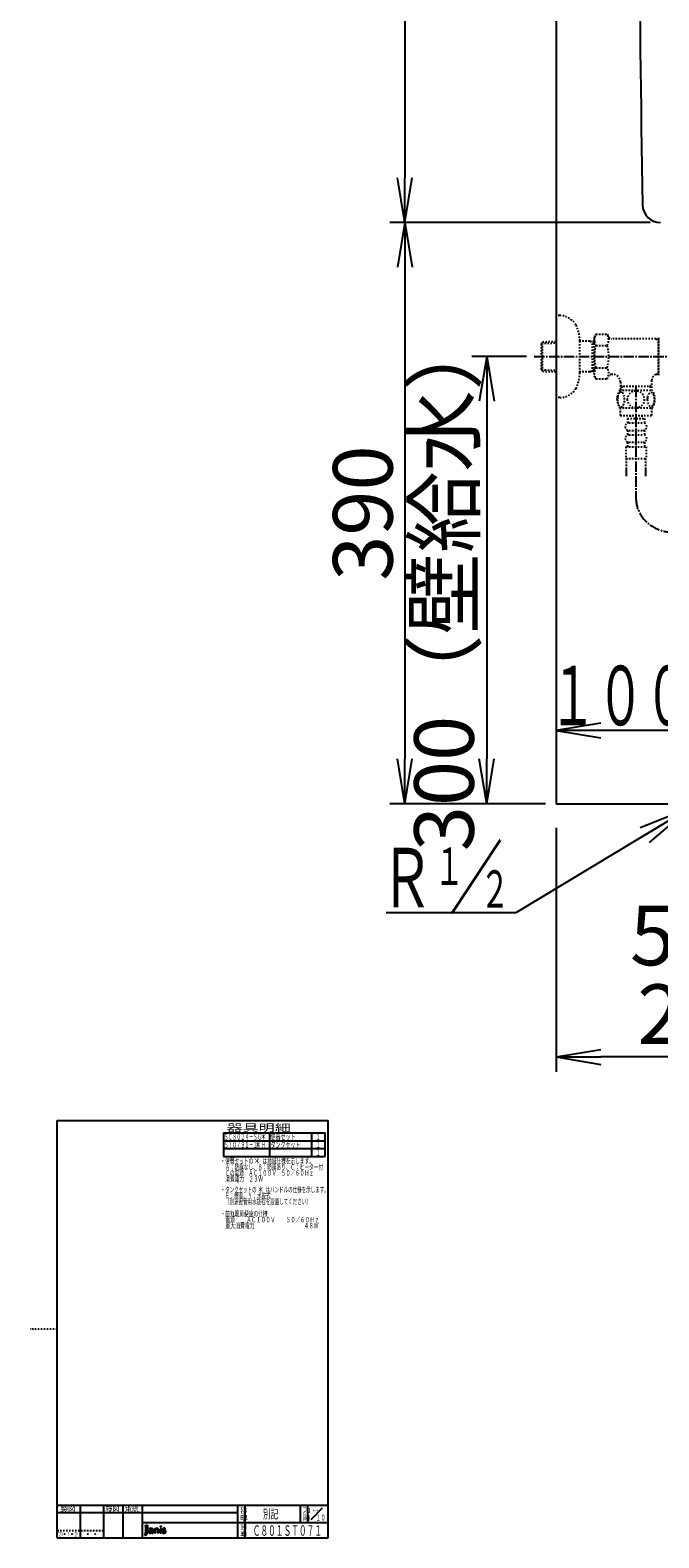
# Model space of a CAD drawing. Extents: x 0 to 1997, y 8 to 2789.
# Drawn here: x 0 to 422, y 8 to 1020 of the extents above; entities that cross this region are included whole.
import ezdxf
from ezdxf.enums import TextEntityAlignment as Align

# ---------------------------------------------------------------- set-up
doc = ezdxf.new("R2010")
doc.units = 0
doc.linetypes.add('EXLTYPE2', pattern=[2, 1, -1])
doc.linetypes.add('EXLTYPE3', pattern=[10, 7, -1, 1, -1])
doc.layers.get('0').update_dxf_attribs({"linetype": 'CONTINUOUS'})
doc.layers.get('DEFPOINTS').update_dxf_attribs({"linetype": 'CONTINUOUS'})
for name, color, linetype in [('タンク', 7, 'CONTINUOUS'), ('便器', 7, 'CONTINUOUS'), ('寸法', 7, 'CONTINUOUS'), ('枠', 7, 'CONTINUOUS'), ('止水栓', 7, 'CONTINUOUS')]:
    doc.layers.add(name, color=color, linetype=linetype)
doc.styles.add('EXCADDIM1', font='monotxt', dxfattribs={"width": 0.84, "bigfont": 'extfont'})
doc.styles.add('EXCADSTD', font='monotxt', dxfattribs={"bigfont": 'extfont'})
doc.styles.add('EXCADVERT', font='monotxt', dxfattribs={"bigfont": 'extfont'})
doc.styles.get("Standard").update_dxf_attribs({"font": 'monotxt', "bigfont": 'extfont'})
doc.dimstyles.new('ISO-25', dxfattribs={"dimtxt": 2.5, "dimasz": 2.5, "dimexe": 1.25, "dimexo": 0.625, "dimtad": 1, "dimtxsty": 'STANDARD', "dimcen": 2.5, "dimazin": 3, "dimtfac": 1, "dimtmove": 0, "dimatfit": 3})

# ---------------------------------------------------------------- blocks, each defined once
blk = doc.blocks.new('EX_NORM')
at = {"color": 0, "linetype": 'CONTINUOUS'}
for q in [(-1, 0.167), (-1, 0), (-1, -0.167)]:
    blk.add_line((0, 0), q, dxfattribs=at)
blk = doc.blocks.new('*D15')
at = {"layer": 'DEFPOINTS', "color": 0}
for p in [(338.3, 801), (306.5, 501), (308.5, 501)]:
    blk.add_point(p, dxfattribs=at)
at = {"layer": '便器', "color": 3, "linetype": 'CONTINUOUS'}
for p, q in [((333.3, 801), (296.5, 801)), ((306.5, 771), (306.5, 531))]:
    blk.add_line(p, q, dxfattribs=at)
at = {"layer": '便器', "color": 3, "xscale": 30, "yscale": 30, "zscale": 30}
for p, rotation in [((306.5, 801), 90), ((306.5, 501), 270)]:
    blk.add_blockref('EX_NORM', p, dxfattribs=dict(at, rotation=rotation))
at = {"layer": '便器', "color": 2, "insert": (283, 651), "char_height": 40, "attachment_point": 5, "rotation": 90, "style": 'EXCADDIM1'}
blk.add_mtext('300（壁給水）', dxfattribs=at)
blk = doc.blocks.new('*D21')
at = {"layer": 'DEFPOINTS', "color": 0}
for p in [(498, 470.3), (553, 463), (553, 384.4)]:
    blk.add_point(p, dxfattribs=at)
at = {"layer": '便器', "color": 3, "linetype": 'CONTINUOUS'}
for p, q in [((498, 463.3), (498, 374.4)), ((468, 384.4), (438, 384.4)), ((498, 384.4), (553, 384.4)), ((583, 384.4), (613, 384.4))]:
    blk.add_line(p, q, dxfattribs=at)
at = {"layer": '便器', "color": 3, "xscale": 30, "yscale": 30, "zscale": 30}
blk.add_blockref('EX_NORM', (498, 384.4), dxfattribs=at)
at = {"layer": '便器', "color": 3, "xscale": 30, "yscale": 30, "zscale": 30, "rotation": 180}
blk.add_blockref('EX_NORM', (553, 384.4), dxfattribs=at)
at = {"layer": '便器', "color": 2, "insert": (433, 407.4), "char_height": 40, "attachment_point": 5, "style": 'EXCADDIM1'}
blk.add_mtext('55', dxfattribs=at)
blk = doc.blocks.new('*D22')
at = {"layer": 'DEFPOINTS', "color": 0}
for p in [(353, 501), (553, 425.3), (353, 331.1)]:
    blk.add_point(p, dxfattribs=at)
at = {"layer": '便器', "color": 3, "linetype": 'CONTINUOUS'}
for p, q in [((353, 484.7), (353, 321.1)), ((553, 409), (553, 321.1)), ((523, 331.1), (383, 331.1))]:
    blk.add_line(p, q, dxfattribs=at)
at = {"layer": '便器', "color": 3, "xscale": 30, "yscale": 30, "zscale": 30, "rotation": 180}
blk.add_blockref('EX_NORM', (353, 331.1), dxfattribs=at)
at = {"layer": '便器', "color": 3, "xscale": 30, "yscale": 30, "zscale": 30}
blk.add_blockref('EX_NORM', (553, 331.1), dxfattribs=at)
at = {"layer": '便器', "color": 2, "insert": (453, 354.6), "char_height": 40, "attachment_point": 5, "style": 'EXCADDIM1'}
blk.add_mtext('200', dxfattribs=at)
blk = doc.blocks.new('*D25')
at = {"layer": 'DEFPOINTS', "color": 0}
for p in [(423.1, 891), (251.5, 501), (353, 501)]:
    blk.add_point(p, dxfattribs=at)
at = {"layer": 'タンク', "color": 3, "linetype": 'CONTINUOUS'}
for p, q in [((416.1, 891), (241.5, 891)), ((251.5, 861), (251.5, 531)), ((346, 501), (241.5, 501))]:
    blk.add_line(p, q, dxfattribs=at)
at = {"layer": 'タンク', "color": 3, "xscale": 30, "yscale": 30, "zscale": 30}
for p, rotation in [((251.5, 891), 90), ((251.5, 501), 270)]:
    blk.add_blockref('EX_NORM', p, dxfattribs=dict(at, rotation=rotation))
at = {"layer": 'タンク', "color": 2, "insert": (228.5, 696), "char_height": 40, "attachment_point": 5, "rotation": 90, "style": 'EXCADDIM1'}
blk.add_mtext('390', dxfattribs=at)
blk = doc.blocks.new('*D28')
at = {"layer": 'DEFPOINTS', "color": 0}
for p in [(411.2, 1401), (251.5, 891), (296.8, 891)]:
    blk.add_point(p, dxfattribs=at)
at = {"layer": '寸法', "color": 3, "linetype": 'CONTINUOUS'}
blk.add_line((251.5, 1371), (251.5, 921), dxfattribs=at)
at = {"layer": '寸法', "color": 3, "xscale": 30, "yscale": 30, "zscale": 30}
for p, rotation in [((251.5, 1401), 90), ((251.5, 891), 270)]:
    blk.add_blockref('EX_NORM', p, dxfattribs=dict(at, rotation=rotation))
at = {"layer": '寸法', "color": 2, "insert": (228.5, 1146), "char_height": 40, "attachment_point": 5, "rotation": 90, "style": 'EXCADDIM1'}
blk.add_mtext('510', dxfattribs=at)

msp = doc.modelspace()

# ---------------------------------------------------------------- hatches: boundary and pattern name
at = {"layer": '枠', "linetype": 'CONTINUOUS'}
for points in [[(77.523, 11.622, -0.01736222), (77.531, 16.918, -0.02676276), (77.531, 16.918, 0.0737939), (78.823, 16.924, 0.01838789), (78.771, 12.148, -0.11447495), (78.562, 11.142, -0.19291634), (77.566, 10.361, -0.06038883), (77.039, 10.229), (76.915, 10.605, 0.08609183), (77.284, 10.802, 0.13318431)], [(83.437, 11.51, -0.03862284), (83.431, 14.765, -0.03987079), (84.021, 14.767, -0.12568862), (83.994, 14.215, -0.03678158), (83.994, 14.215, -0.26802154), (85.186, 14.833, -0.25711344), (86.001, 14.43, -0.15225264), (86.208, 13.76, -0.01588254), (86.193, 11.507, -0.02852513), (85.623, 11.507, -0.04522127), (85.652, 13.589, -0.03155673), (85.475, 14.204, -0.14762724), (84.323, 14.292, -0.39081447), (83.998, 13.484, -0.20462599), (83.998, 13.484), (84.049, 11.505, -0.03049958)], [(90.823, 14.634, -0.00093622), (90.823, 14.634, 0.06811654), (90.66, 14.143), (90.043, 14.565, -0.30211259), (90.043, 14.565), (89.421, 14.088, -0.37042452), (89.421, 14.088), (89.454, 13.77, -0.02628224), (89.837, 13.463, -0.18006056), (90.449, 13.277, -0.02981308), (90.449, 13.277, -0.31539875), (91.012, 12.632), (91.009, 12.344, -0.35103061), (89.922, 11.433), (89.605, 11.433, -0.10533563), (88.903, 11.635, 0.11886083), (89.031, 12.148), (89.801, 11.676, -0.24475736), (89.801, 11.676), (90.543, 12.195, -0.37341627), (90.543, 12.195), (90.274, 12.715, -0.26121977), (89.646, 12.943, -0.05727479), (89.646, 12.943, -0.11896589), (89.146, 13.236, -0.20052269), (88.937, 13.707), (88.933, 13.886, -0.26228945), (89.47, 14.706, -0.09884613), (89.972, 14.827), (90.159, 14.827, -0.09201563)]]:
    msp.add_hatch(color=3, dxfattribs=at).paths.add_polyline_path(points)
h = msp.add_hatch(color=3, dxfattribs=at)
h.paths.add_polyline_path([(80.067, 14.436, -0.17694277), (80.067, 14.436), (80.067, 14.072), (80.155, 14.072, -0.2075336), (80.725, 14.499, -0.12266047), (81.228, 14.51, -0.32137158), (81.749, 13.871, -0.064704), (81.751, 13.533, -0.25779891), (81.645, 13.405, -0.05660258), (81.419, 13.326, -0.01667417), (80.587, 13.168, 0.11860923), (80.038, 12.905, 0.16992042), (79.799, 12.505, 0.10065335), (79.777, 12.159, 0.16756952), (79.994, 11.694, 0.13769801), (80.387, 11.466, 0.07198137), (80.566, 11.437), (80.84, 11.437, 0.19446075), (81.749, 11.905, 0.12885382), (81.841, 11.675, 0.20983874), (82.141, 11.51), (82.358, 11.508, 0.09450096), (82.672, 11.575), (82.672, 11.732, -0.23957399), (82.398, 11.73, -0.25023121), (82.263, 11.984, -0.01043436), (82.281, 13.876, 0.40510157)])
h.paths.add_polyline_path([(81.764, 13.203, -0.03394352), (81.764, 13.203, -0.00011101), (81.735, 12.168, -0.22530763), (81.026, 11.695), (80.853, 11.695, -0.36579676), (80.337, 12.243), (80.337, 12.439, -0.25307978), (80.686, 12.921, -0.07244736)])
h = msp.add_hatch(color=3, dxfattribs=at)
edge = h.paths.add_edge_path()
edge.add_arc((87.679, 15.958), 0.357, 0, 360)
h.paths.add_polyline_path([(87.359, 14.77, 0.12002839), (87.98, 11.506, -0.04018206), (87.36, 11.504, -0.02375217)])

# ---------------------------------------------------------------- linework, layer by layer
at = {"layer": 'タンク', "color": 2, "linetype": 'CONTINUOUS'}
for centre, radius, start, end in [((20408.153, 1245.004), 20000, 179.7908807, 180.9804046), ((423.079, 903), 12, 180.980405, 270)]:
    msp.add_arc(centre, radius, start, end, dxfattribs=at)
at = {"layer": '便器', "color": 7, "linetype": 'CONTINUOUS'}
for p, q in [((353, 1763), (353, 501)), ((353, 501), (1235.5, 501))]:
    msp.add_line(p, q, dxfattribs=at)
at = {"layer": '寸法', "color": 3, "linetype": 'CONTINUOUS'}
for p, q in [((383, 555.1), (353, 550.1)), ((453, 550.1), (353, 550.1)), ((353, 550.1), (383, 545.1)), ((326, 427.86), (239, 427.86))]:
    msp.add_line(p, q, dxfattribs=at)
at = {"layer": '枠', "color": 7, "linetype": 'CONTINUOUS'}
for p, q in [((18.15, 288.4), (200.15, 288.4)), ((18.15, 8.4), (18.15, 288.4)), ((200.15, 8.4), (200.15, 288.4)), ((18.15, 30.4), (200.15, 30.4)), ((18.15, 8.4), (200.15, 8.4))]:
    msp.add_line(p, q, dxfattribs=at)
at = {"layer": '枠', "color": 6, "linetype": 'CONTINUOUS'}
for p, q in [((129.85, 280.2), (197.95, 280.2)), ((129.85, 280.2), (129.85, 264.3)), ((129.85, 274.9), (197.95, 274.9)), ((160.95, 264.3), (160.95, 280.2)), ((188.95, 280.2), (188.95, 264.3)), ((197.95, 264.3), (197.95, 280.2)), ((129.85, 269.6), (197.95, 269.6)), ((129.85, 264.3), (197.95, 264.3)), ((33.65, 30.4), (33.65, 8.4)), ((49.15, 30.4), (49.15, 8.4)), ((62.15, 30.4), (62.15, 8.4)), ((75.15, 30.4), (75.15, 8.4)), ((139.15, 30.4), (139.15, 8.4)), ((144.15, 30.4), (144.15, 8.4)), ((181.15, 30.4), (181.15, 18.4)), ((186.15, 30.4), (186.15, 18.4)), ((18.15, 25.4), (139.15, 25.4)), ((188.615, 20.7), (196.349, 28.57)), ((200.15, 18.4), (75.15, 18.4))]:
    msp.add_line(p, q, dxfattribs=at)
at = {"layer": '枠', "color": 6, "linetype": 'EXLTYPE2'}
for p, q in [((18.15, 148.4), (0, 148.4)), ((18.15, 13.4), (49.15, 13.4))]:
    msp.add_line(p, q, dxfattribs=at)
at = {"layer": '枠', "color": 3, "linetype": 'CONTINUOUS'}
for p, q in [((77.039, 10.229), (76.915, 10.605)), ((80.067, 14.436), (80.067, 14.072)), ((80.067, 14.072), (80.155, 14.072)), ((80.337, 12.439), (80.337, 12.243)), ((80.566, 11.437), (80.84, 11.437)), ((80.853, 11.695), (81.026, 11.695)), ((82.141, 11.51), (82.358, 11.51)), ((82.672, 11.575), (82.672, 11.732)), ((83.998, 13.484), (83.998, 12.405)), ((88.933, 13.886), (88.937, 13.707)), ((89.119, 12.148), (89.031, 12.148)), ((89.421, 14.088), (89.412, 13.911)), ((89.605, 11.433), (89.922, 11.433)), ((89.801, 11.676), (89.963, 11.676)), ((89.934, 14.562), (90.043, 14.565)), ((90.159, 14.827), (89.972, 14.827)), ((90.537, 12.351), (90.543, 12.195)), ((90.574, 14.143), (90.66, 14.143)), ((91.012, 12.632), (91.009, 12.344))]:
    msp.add_line(p, q, dxfattribs=at)
at = {"layer": '枠', "color": 6, "linetype": 'CONTINUOUS'}
for centre in [(23.15, 10.9), (28.15, 10.9), (38.65, 10.9), (43.65, 10.9)]:
    msp.add_circle(centre, 0.1, dxfattribs=at)
at = {"layer": '枠', "color": 3, "linetype": 'CONTINUOUS'}
msp.add_circle((87.679, 15.958), 0.357, dxfattribs=at)
for centre, radius, start, end in [((76.533, 11.768), 1.223, 288.171519, 307.853783), ((76.76, 12.472), 2.26, 277.090103, 290.913415), ((76.759, 11.334), 0.748, 314.592391, 344.937407), ((70.564, 11.973), 6.967, 353.127476, 357.106204), ((28.084, 14.352), 49.514, 356.839024, 2.971134), ((78.159, 21.274), 4.401, 261.79862, 278.680338), ((77.089, 11.994), 1.701, 286.296612, 329.973223), ((76.499, 12.096), 2.273, 335.18606, 1.308076), ((143.704, 13.83), 64.955, 177.269593, 181.483312), ((80.641, 12.278), 0.872, 164.858946, 187.849563), ((80.559, 12.24), 0.786, 185.958613, 224.009199), ((80.49, 12.364), 0.705, 129.834489, 168.408945), ((80.596, 12.281), 0.841, 224.289751, 255.650594), ((80.86, 11.896), 1.301, 102.098845, 129.155671), ((81.177, 13.062), 1.767, 88.770004, 128.906863), ((80.933, 13.629), 0.895, 103.426795, 150.324261), ((80.957, 12.358), 0.625, 115.740369, 172.549174), ((80.92, 12.275), 0.583, 183.070779, 263.440202), ((80.579, 12.07), 0.633, 252.338487, 268.806998), ((78.635, 25.712), 12.695, 278.843834, 282.664918), ((81.507, 11.183), 1.922, 98.712717, 115.287472), ((80.998, 13.494), 1.042, 77.231433, 105.203416), ((80.716, 12.795), 1.364, 275.215879, 319.233642), ((80.882, 12.678), 0.994, 278.33351, 329.122146), ((81.257, 13.802), 1.027, 4.148223, 92.360009), ((80.611, 17.175), 4.136, 278.408846, 286.185142), ((81.043, 13.827), 0.707, 3.53764, 74.801357), ((81.184, 14.364), 1.064, 282.719583, 295.678111), ((81.582, 13.565), 0.172, 291.52049, 349.34459), ((-2247.152, 76.533), 2329.776, 358.416901, 358.442342), ((80.451, 13.692), 1.311, 353.031525, 7.839948), ((82.233, 11.965), 0.488, 187.116764, 216.486055), ((82.179, 11.934), 0.426, 217.408148, 264.811866), ((127.615, 12.493), 45.355, 178.252664, 180.643956), ((82.568, 11.983), 0.305, 179.911755, 236.106599), ((82.34, 12.365), 0.857, 271.222054, 292.815951), ((82.532, 12.001), 0.302, 243.619169, 297.509776), ((83.721, 15.922), 1.193, 255.934199, 284.589644), ((63.062, 13.099), 20.437, 355.540524, 4.673399), ((83.708, 7.551), 3.969, 85.070996, 93.9183), ((87.756, 14.308), 3.762, 172.987521, 181.413439), ((85.125, 13.493), 1.342, 87.420683, 147.436152), ((91.391, 12.392), 7.395, 179.897746, 186.885568), ((85.107, 13.508), 1.108, 134.978748, 181.236987), ((84.851, 13.624), 0.852, 42.916445, 128.301554), ((85.227, 13.892), 0.942, 34.843937, 92.520707), ((84.544, 13.603), 1.107, 359.249502, 32.84055), ((69.162, 12.778), 16.51, 355.586245, 2.816116), ((85.908, 8.36), 3.16, 84.821552, 95.178448), ((85.029, 13.763), 1.179, 359.865834, 34.493634), ((102.516, 12.291), 16.342, 176.213178, 182.748883), ((80.069, 13.533), 6.143, 358.477528, 2.117232), ((87.665, 16.053), 1.319, 256.62095, 283.998458), ((65.219, 13.133), 22.201, 355.794035, 4.22965), ((87.691, 4.98), 6.533, 87.465751, 92.908323), ((108.275, 13.119), 20.359, 175.338761, 184.542859), ((87.903, 12.158), 1.128, 332.398752, 359.512439), ((89.729, 13.182), 1.753, 241.882958, 265.93541), ((89.93, 13.82), 0.998, 117.4084, 176.196469), ((89.606, 13.722), 0.669, 181.23939, 226.594292), ((89.914, 12.567), 0.898, 207.768988, 262.781728), ((90.003, 14.124), 1.234, 226.040239, 253.177667), ((90.78, 14.238), 1.407, 193.437578, 199.459638), ((89.954, 14.027), 0.536, 92.114044, 173.417505), ((90.057, 14.131), 0.704, 210.950134, 251.779473), ((90.027, 13.51), 1.32, 92.383016, 114.963529), ((88.967, 10.095), 2.928, 63.490502, 76.602592), ((91.704, 18.494), 5.366, 249.642073, 256.472705), ((89.897, 12.567), 1.135, 271.294877, 348.665416), ((89.954, 12.27), 0.594, 270.886739, 352.792538), ((89.991, 13.954), 0.613, 17.924522, 85.165433), ((90.135, 13.817), 1.011, 67.66152, 88.690732), ((90.081, 12.298), 0.459, 6.538924, 65.097561), ((90.27, 12.552), 0.746, 6.154263, 76.175099), ((122.214, 95.803), 87.028, 248.642211, 248.856778), ((92.534, 13.79), 1.907, 153.759192, 169.346276)]:
    msp.add_arc(centre, radius, start, end, dxfattribs=at)
at = {"layer": '止水栓', "color": 3, "linetype": 'EXLTYPE2'}
for p, q in [((355.503, 828.5), (353, 828.5)), ((343.16, 809.67), (343.886, 810.92)), ((343.16, 792.37), (343.16, 809.67)), ((343.295, 809.902), (353, 810.19)), ((343.886, 810.92), (353, 811.191)), ((343.886, 791.12), (343.886, 810.92)), ((368.997, 790.4), (368.997, 811.6)), ((375.66, 811.27), (368.997, 811.27)), ((378.674, 811.18), (375.66, 811.27)), ((375.66, 811.27), (377.467, 810.216)), ((377.467, 790.824), (377.467, 811.216)), ((378.674, 810.18), (377.467, 810.216)), ((379.835, 816.011), (378.674, 814)), ((378.674, 814), (378.674, 788)), ((379.835, 816.011), (387.269, 816.011)), ((387.269, 816.011), (388.43, 814)), ((422.042, 813), (390.162, 813)), ((419.942, 813), (421.674, 812)), ((421.674, 813), (421.674, 789)), ((422.042, 812), (421.674, 812)), ((422.042, 788.5), (422.042, 813.5)), ((379.79, 808.506), (387.269, 808.506)), ((343.16, 792.37), (343.886, 791.12)), ((343.295, 792.138), (353, 791.849)), ((343.886, 791.12), (353, 790.849)), ((375.66, 790.77), (368.997, 790.77)), ((375.66, 790.77), (377.467, 791.824)), ((378.674, 790.86), (375.66, 790.77)), ((378.674, 791.86), (377.467, 791.824)), ((379.79, 793.534), (387.269, 793.534)), ((419.942, 789), (421.674, 790)), ((422.042, 790), (421.674, 790)), ((379.835, 785.989), (378.674, 788)), ((379.835, 785.989), (387.269, 785.989)), ((387.269, 785.989), (388.43, 788)), ((391.199, 789), (390.162, 789)), ((396.199, 784), (396.199, 778.52)), ((397.199, 781), (396.199, 782.732)), ((417.149, 781), (396.199, 781)), ((397.199, 781), (397.199, 778.52)), ((416.149, 781), (417.149, 782.732)), ((416.149, 781), (416.149, 778.52)), ((417.149, 785.002), (417.149, 778.52)), ((422.042, 789), (419.942, 789)), ((395.704, 778.52), (417.644, 778.52)), ((395.704, 766.52), (417.643, 766.52)), ((396.173, 766.52), (396.173, 761.52)), ((396.173, 761.52), (417.173, 761.52)), ((400.923, 759.52), (412.423, 759.52)), ((400.923, 759.52), (400.923, 756.52)), ((402.673, 761.52), (402.673, 759.52)), ((410.673, 761.52), (410.673, 759.52)), ((412.423, 759.52), (412.423, 756.52)), ((417.173, 766.52), (417.173, 761.52)), ((400.923, 751.52), (400.923, 748.52)), ((401.923, 756.52), (411.423, 756.52)), ((401.923, 751.52), (411.423, 751.52)), ((412.423, 751.52), (412.423, 748.52)), ((399.923, 740.52), (399.923, 732.52)), ((399.923, 740.52), (413.423, 740.52)), ((400.923, 743.52), (400.923, 740.52)), ((401.923, 748.52), (411.423, 748.52)), ((401.923, 743.52), (411.423, 743.52)), ((412.423, 743.52), (412.423, 740.52)), ((413.423, 740.52), (413.423, 732.52)), ((399.923, 732.52), (413.423, 732.52)), ((400.173, 732.52), (400.173, 720.806)), ((413.173, 732.52), (413.173, 720.806)), ((400.173, 725.514), (400.173, 720.806)), ((400.173, 722.689), (400.173, 720.806)), ((413.173, 725.514), (413.173, 720.806)), ((413.173, 722.689), (413.173, 720.806))]:
    msp.add_line(p, q, dxfattribs=at)
at = {"layer": '止水栓', "color": 3, "linetype": 'EXLTYPE3'}
for p, q in [((338.3, 801), (431, 801)), ((406.674, 780.687), (406.674, 705.767))]:
    msp.add_line(p, q, dxfattribs=at)
at = {"layer": '止水栓', "color": 3, "linetype": 'EXLTYPE2', "flags": 128}
for points in [[(355.503, 773.5), (353, 773.5)], [(394.178, 772.27), (394.188, 771.833), (394.215, 771.401), (394.261, 770.976), (394.327, 770.561), (394.408, 770.161), (394.505, 769.775), (394.623, 769.406), (394.752, 769.062), (394.896, 768.74), (395.055, 768.447), (395.223, 768.181), (395.404, 767.949), (395.592, 767.746), (395.789, 767.58), (395.995, 767.448), (396.202, 767.355), (396.414, 767.297), (396.627, 767.28), (396.842, 767.299), (397.054, 767.355), (397.262, 767.448), (397.467, 767.58), (397.664, 767.746), (397.852, 767.949), (398.033, 768.183), (398.202, 768.447), (398.36, 768.74), (398.504, 769.062), (398.634, 769.406), (398.748, 769.775), (398.849, 770.161), (398.929, 770.563), (398.995, 770.978), (399.041, 771.403), (399.068, 771.835), (399.078, 772.27), (399.068, 772.704), (399.039, 773.137), (398.993, 773.561), (398.929, 773.976), (398.849, 774.379), (398.748, 774.765), (398.634, 775.131), (398.504, 775.478), (398.36, 775.798), (398.202, 776.093), (398.033, 776.357), (397.852, 776.591), (397.664, 776.791), (397.467, 776.96), (397.262, 777.089), (397.054, 777.184), (396.842, 777.241), (396.627, 777.26), (396.414, 777.241), (396.202, 777.184), (395.995, 777.089), (395.789, 776.96), (395.592, 776.791)], [(394.261, 773.561), (394.215, 773.137), (394.188, 772.704), (394.178, 772.27)], [(395.592, 776.791), (395.404, 776.591), (395.223, 776.357), (395.052, 776.093), (394.896, 775.798), (394.752, 775.478), (394.62, 775.131), (394.505, 774.765), (394.408, 774.379), (394.327, 773.976), (394.261, 773.561)], [(406.673, 766.735), (407.171, 766.757), (407.667, 766.823), (408.155, 766.926), (408.641, 767.072), (409.11, 767.258), (409.561, 767.48), (409.991, 767.741), (410.394, 768.037), (410.77, 768.364), (411.112, 768.723), (411.422, 769.108), (411.695, 769.516), (411.932, 769.946), (412.125, 770.395), (412.279, 770.859), (412.389, 771.332), (412.455, 771.813), (412.479, 772.297), (412.455, 772.783), (412.389, 773.264), (412.279, 773.737), (412.125, 774.199), (411.932, 774.648), (411.695, 775.078), (411.422, 775.488), (411.112, 775.871), (410.77, 776.23), (410.394, 776.557), (409.991, 776.852), (409.561, 777.114), (409.11, 777.338), (408.641, 777.524), (408.155, 777.668), (407.66, 777.773), (407.154, 777.836), (406.646, 777.858), (406.139, 777.836), (405.633, 777.773), (405.138, 777.668), (404.652, 777.524), (404.183, 777.338), (403.731, 777.114), (403.302, 776.852), (402.899, 776.557), (402.523, 776.23), (402.181, 775.871), (401.871, 775.488), (401.598, 775.078), (401.361, 774.648), (401.168, 774.199), (401.014, 773.737), (400.904, 773.264), (400.838, 772.783), (400.816, 772.299)], [(400.816, 772.297), (400.838, 771.813), (400.904, 771.332), (401.014, 770.859), (401.168, 770.395), (401.361, 769.948), (401.598, 769.516), (401.871, 769.108), (402.181, 768.723), (402.523, 768.366), (402.899, 768.037), (403.302, 767.744), (403.731, 767.48), (404.183, 767.255), (404.652, 767.07), (405.138, 766.926), (405.633, 766.821), (406.139, 766.757), (406.646, 766.735), (406.656, 766.735), (406.664, 766.735), (406.673, 766.735)], [(414.276, 772.263), (414.286, 771.86), (414.315, 771.459), (414.361, 771.064), (414.425, 770.681), (414.505, 770.307), (414.605, 769.948), (414.72, 769.609), (414.85, 769.287), (414.994, 768.989), (415.152, 768.718), (415.321, 768.471), (415.501, 768.254), (415.692, 768.066), (415.89, 767.912), (416.092, 767.792), (416.302, 767.704), (416.512, 767.651), (416.727, 767.634), (416.939, 767.651), (417.152, 767.704), (417.362, 767.792), (417.564, 767.912), (417.762, 768.068), (417.95, 768.254), (418.131, 768.471), (418.302, 768.715), (418.458, 768.989), (418.602, 769.287), (418.734, 769.609), (418.849, 769.948), (418.946, 770.307), (419.027, 770.678), (419.093, 771.064), (419.139, 771.459), (419.166, 771.86), (419.176, 772.263), (419.166, 772.665), (419.139, 773.066), (419.093, 773.461), (419.029, 773.847), (418.946, 774.221), (418.849, 774.579), (418.734, 774.919), (418.602, 775.241), (418.458, 775.537), (418.302, 775.81), (418.131, 776.057), (417.953, 776.274), (417.762, 776.459), (417.564, 776.613), (417.362, 776.735), (417.152, 776.823), (416.939, 776.877), (416.727, 776.894), (416.512, 776.874), (416.302, 776.823), (416.092, 776.735), (415.89, 776.613), (415.692, 776.459)], [(414.361, 773.461), (414.315, 773.068), (414.286, 772.668), (414.276, 772.265)], [(415.692, 776.459), (415.501, 776.274), (415.321, 776.057), (415.152, 775.81), (414.994, 775.537), (414.85, 775.239), (414.72, 774.919), (414.605, 774.579), (414.505, 774.221), (414.425, 773.847), (414.361, 773.461)]]:
    msp.add_lwpolyline(points, dxfattribs=at)
at = {"layer": '止水栓', "color": 3, "linetype": 'EXLTYPE2'}
for centre, radius, start, end in [((355.503, 815.8), 12.7, 31.438859, 90), ((344, 811.2), 25, 0.916772, 26.677421), ((385.539, 812.258), 6.865, 156.844796, 213.136123), ((381.52, 812.258), 6.865, 326.863877, 33.136123), ((390.162, 815), 2, 210, 270), ((404.461, 801), 25.787, 163.078523, 196.858376), ((362.598, 801), 25.787, 343.171038, 16.921477), ((344, 790.8), 25, 333.322579, 359.083228), ((385.539, 789.782), 6.865, 146.863877, 203.155204), ((381.52, 789.782), 6.865, 326.863877, 33.136123), ((355.503, 786.2), 12.7, 270, 328.561141), ((390.162, 787), 2, 90, 150), ((391.199, 784), 5, 0, 90), ((422.124, 784.501), 5, 115.872755, 174.247319), ((404.923, 772.521), 10.999, 146.94841, 213.059082), ((408.424, 772.521), 11, 326.937744, 33.054687), ((401.923, 754.02), 2.5, 90, 180), ((401.923, 754.02), 2.5, 180, 270), ((411.423, 754.02), 2.5, 0, 90), ((411.423, 754.02), 2.5, 270, 0), ((401.923, 746.02), 2.5, 90, 180), ((401.923, 746.02), 2.5, 180, 270), ((411.423, 746.02), 2.5, 0, 90), ((411.423, 746.02), 2.5, 270, 0)]:
    msp.add_arc(centre, radius, start, end, dxfattribs=at)
at = {"layer": '止水栓', "color": 3, "linetype": 'EXLTYPE3'}
for centre, radius, start, end in [((426.898, 705.767), 20.223, 180, 210.697394), ((430.899, 708.142), 24.877, 210.697394, 325.473383)]:
    msp.add_arc(centre, radius, start, end, dxfattribs=at)

# ---------------------------------------------------------------- texts
at = {"layer": '寸法', "color": 2, "linetype": 'CONTINUOUS', "style": 'EXCADSTD'}
for s, height, width, p, p2 in [('１００', 40, 0.988235, (348.3, 553.6), (444.3, 553.6)), ('Ｒ', 40, 1.26, (234.858, 431.36), (270.858, 431.36)), ('１', 25, 1.12, (271.358, 446.56), (291.358, 446.56)), ('２', 25, 1.12, (301.958, 431.26), (321.958, 431.26))]:
    msp.add_text(s, height=height, dxfattribs=dict(at, width=width)).set_placement(p, p2, align=Align.FIT)
at = {"layer": '寸法', "color": 3, "linetype": 'CONTINUOUS', "style": 'EXCADSTD', "width": 1.26}
msp.add_text('／', height=40, dxfattribs=at).set_placement((281.358, 431.36), (317.358, 431.36), align=Align.FIT)
at = {"layer": '枠', "color": 2, "linetype": 'CONTINUOUS', "style": 'EXCADSTD'}
for s, height, width, p, p2 in [('器具明細', 5, 2.629565, (131.85, 281.1), (175.05, 281.1)), ('ＳＴ０７９１－１\u3000Ｈ', 4.2, 0.785311, (130.25, 270.15), (158.05, 270.15)), ('ＳＣ８０２４－ＳＧ', 4.2, 0.789308, (130.25, 275.45), (155.35, 275.45)), ('便器セット', 4.2, 0.965517, (161.35, 275.45), (178.15, 275.45)), ('タンクセット', 4.2, 0.952381, (161.35, 270.01), (181.35, 270.01)), ('１', 4.2, 1.066667, (191.73, 275.45), (194.93, 275.45)), ('１', 4.2, 1.066667, (191.73, 270.15), (194.93, 270.15)), ('・便器セットの\u3000\u3000は地域仕様を示します。', 3.7, 0.995231, (127.811, 259.393), (190.411, 259.393)), ('１', 4.2, 1.066667, (191.73, 264.85), (194.93, 264.85)), ('\u3000Ａ：防露なし、Ｂ：防露あり、Ｃ：ヒーター付\u3000', 3.7, 0.992898, (127.811, 255.393), (199.711, 255.393)), ('\u3000Ｃの電源\u3000ＡＣ１００Ｖ\u3000５０／６０Ｈｚ', 3.7, 0.995231, (127.811, 251.393), (190.411, 251.393)), ('・タンクセットの\u3000\u3000はハンドルの仕様を示します。', 3.7, 0.960499, (127.811, 240.193), (200.411, 240.193)), ('\u3000消費電力\u3000２３Ｗ', 3.7, 1.017338, (127.811, 247.393), (156.311, 247.393)), ('\u3000Ｅ：標準、Ｙ：水抜式', 3.7, 0.977963, (127.811, 236.193), (161.411, 236.193)), ('\u3000（別途配管用水抜栓を設置してください）', 3.7, 0.963434, (127.811, 232.193), (188.411, 232.193)), ('・前丸暖房便座の仕様', 3.7, 1.013284, (127.811, 224.043), (159.411, 224.043)), ('\u3000電源\u3000\u3000  ＡＣ１００Ｖ \u3000\u3000５０／６０Ｈｚ', 3.7, 0.896622, (127.811, 220.043), (194.161, 220.043)), ('\u3000最大消費電力\u3000\u3000\u3000\u3000    \u3000\u3000\u3000 \u3000\u3000４８Ｗ', 3.7, 0.840486, (127.811, 216.043), (193.561, 216.043)), ('製図', 4.5, 1.425822, (20.4, 25.65), (30.483, 25.65)), ('検図', 4.5, 1.296202, (50.65, 25.65), (59.816, 25.65)), ('承認', 4.5, 1.296202, (63.65, 25.65), (72.816, 25.65)), ('別記', 6, 1.08881, (156.35, 21.4), (166.616, 21.4)), ('１０', 4, 1.020759, (191.878, 20.035), (198.294, 20.035))]:
    msp.add_text(s, height=height, dxfattribs=dict(at, width=width)).set_placement(p, p2, align=Align.FIT)
at = {"layer": '枠', "color": 7, "linetype": 'CONTINUOUS', "style": 'EXCADSTD'}
for s, height, width, p, p2 in [('＊', 5, 1.12, (150.95, 269.67), (154.95, 269.67)), ('＊', 5, 1.12, (154.55, 275.05), (158.55, 275.05)), ('＊', 5, 1.12, (150.311, 258.743), (154.311, 258.743)), ('＊', 5, 1.12, (152.66, 239.6), (156.66, 239.6)), ('Ｃ８０１ＳＴ０７１', 7, 0.877358, (149.425, 9.795), (195.925, 9.795))]:
    msp.add_text(s, height=height, dxfattribs=dict(at, width=width)).set_placement(p, p2, align=Align.FIT)
at = {"layer": '枠', "color": 2, "linetype": 'CONTINUOUS', "style": 'EXCADVERT'}
for s, height, p, p2 in [('品番', 3.8182, (141.65, 29.4), (141.65, 19.4)), ('尺度', 3.8182, (183.65, 29.4), (183.65, 19.4)), ('１', 4, (190.05, 28.8), (190.05, 24.8)), ('図番', 3.4364, (141.65, 17.9), (141.65, 8.9))]:
    msp.add_text(s, height=height, dxfattribs=at).set_placement(p, p2, align=Align.ALIGNED)
at = {"layer": '枠', "color": 6, "linetype": 'CONTINUOUS', "style": 'EXCADSTD'}
for s, width, p, p2 in [("'20", 0.468978, (18.784, 9.345), (21.933, 9.345)), ('7', 0.468382, (25.057, 9.345), (26.194, 9.345)), ('28', 0.408649, (29.739, 9.345), (31.899, 9.345))]:
    msp.add_text(s, height=3, dxfattribs=dict(at, width=width)).set_placement(p, p2, align=Align.FIT)

# ---------------------------------------------------------------- dimensions: what is measured, and where the dimension line sits
at = {"layer": 'タンク', "color": 3, "linetype": 'CONTINUOUS'}
dim = msp.add_linear_dim(base=(251.5, 501), p1=(423.079, 891), p2=(353, 501), angle=90, dimstyle='ISO-25', override={"dimtxt": 40, "dimasz": 30, "dimexe": 10, "dimexo": 7, "dimgap": 0, "dimtad": 1, "dimjust": 0, "dimtih": 0, "dimtoh": 0, "dimdec": 1, "dimzin": 8, "dimlunit": 2, "dimtxsty": 'EXCADDIM1', "dimblk1": 'EX_NORM', "dimblk2": 'EX_NORM', "dimsah": 1, "dimse1": 0, "dimse2": 0, "dimclrd": 3, "dimclre": 3, "dimclrt": 2, "dimtmove": 2}, dxfattribs=at)
dim.commit()
dim.dimension.update_dxf_attribs({"geometry": '*D25', "text_midpoint": (228.5, 696), "dimtype": 160})
at = {"layer": '便器', "color": 3, "linetype": 'CONTINUOUS'}
dim = msp.add_linear_dim(base=(306.5, 501), p1=(338.3, 801), p2=(308.5, 501), angle=90, text='300（壁給水）', dimstyle='ISO-25', override={"dimtxt": 40, "dimasz": 30, "dimexe": 10, "dimexo": 5, "dimgap": 0, "dimtad": 1, "dimjust": 0, "dimtih": 0, "dimtoh": 0, "dimdec": 2, "dimzin": 8, "dimlunit": 2, "dimtxsty": 'EXCADDIM1', "dimblk1": 'EX_NORM', "dimblk2": 'EX_NORM', "dimsah": 1, "dimse1": 0, "dimse2": 1, "dimclrd": 3, "dimclre": 3, "dimclrt": 2, "dimtmove": 2}, dxfattribs=at)
dim.commit()
dim.dimension.update_dxf_attribs({"geometry": '*D15', "text_midpoint": (283, 651), "dimtype": 160})
for base, p1, p2, override, picture, middle in [((353, 331.071), (553, 425.308), (353, 501), {"dimtxt": 40, "dimasz": 30, "dimexe": 10, "dimexo": 16.308177, "dimgap": 0, "dimtad": 1, "dimjust": 0, "dimtih": 0, "dimtoh": 0, "dimdec": 1, "dimzin": 8, "dimlunit": 2, "dimtxsty": 'EXCADDIM1', "dimblk1": 'EX_NORM', "dimblk2": 'EX_NORM', "dimsah": 1, "dimse1": 0, "dimse2": 0, "dimclrd": 3, "dimclre": 3, "dimclrt": 2, "dimtmove": 2}, '*D22', (453, 354.571)), ((553, 384.382), (498.019, 470.292), (553, 463), {"dimtxt": 40, "dimasz": 30, "dimexe": 10, "dimexo": 7, "dimgap": 0, "dimtad": 1, "dimjust": 1, "dimtih": 0, "dimtoh": 0, "dimdec": 1, "dimzin": 8, "dimlunit": 2, "dimtxsty": 'EXCADDIM1', "dimblk1": 'EX_NORM', "dimblk2": 'EX_NORM', "dimsah": 1, "dimse1": 0, "dimse2": 1, "dimclrd": 3, "dimclre": 3, "dimclrt": 2, "dimtmove": 2}, '*D21', (433.019, 407.382))]:
    dim = msp.add_linear_dim(base=base, p1=p1, p2=p2, dimstyle='ISO-25', override=override, dxfattribs=at)
    dim.commit()
    dim.dimension.update_dxf_attribs({"geometry": picture, "text_midpoint": middle, "dimtype": 160})
at = {"layer": '寸法', "color": 3, "linetype": 'CONTINUOUS'}
dim = msp.add_linear_dim(base=(251.5, 891), p1=(411.245, 1401), p2=(296.807, 891), angle=90, dimstyle='ISO-25', override={"dimtxt": 40, "dimasz": 30, "dimexe": 0, "dimexo": 0, "dimgap": 0, "dimtad": 1, "dimjust": 0, "dimtih": 0, "dimtoh": 0, "dimdec": 1, "dimzin": 8, "dimlunit": 2, "dimtxsty": 'EXCADDIM1', "dimblk1": 'EX_NORM', "dimblk2": 'EX_NORM', "dimsah": 1, "dimse1": 1, "dimse2": 1, "dimclrd": 3, "dimclre": 3, "dimclrt": 2, "dimtmove": 2}, dxfattribs=at)
dim.commit()
dim.dimension.update_dxf_attribs({"geometry": '*D28', "text_midpoint": (228.5, 1146), "dimtype": 160})

# ---------------------------------------------------------------- leaders
msp.add_leader([(442.519, 497.91), (326, 427.86)], dimstyle='ISO-25', override={"dimasz": 35, "dimldrblk": 'EX_NORM'}, dxfattribs=at)

doc.saveas('drawing.dxf')
